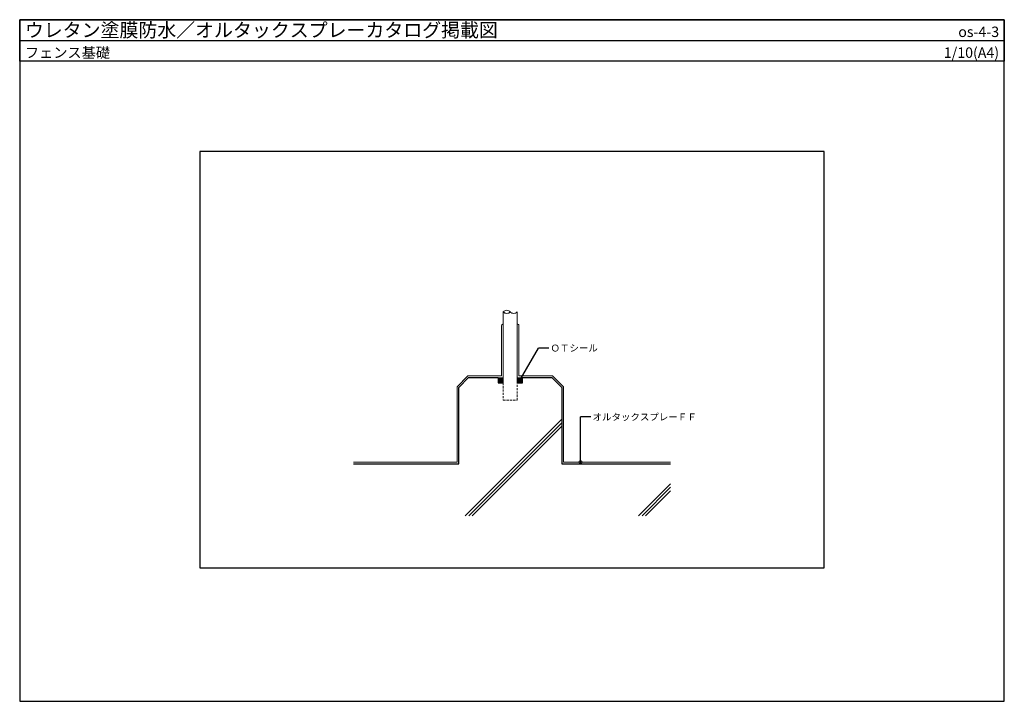
# Model space of a CAD drawing. Units: millimetres. Extents: x 0 to 2840, y 0 to 1965.
import ezdxf
from ezdxf.enums import TextEntityAlignment as Align

# ---------------------------------------------------------------- set-up
doc = ezdxf.new("R2010")
doc.units = ezdxf.units.MM
doc.linetypes.add('DASHED2', pattern=[9.525, 6.35, -3.175])
doc.layers.get('0').update_dxf_attribs({"plot": 0})
for name, color, linetype, lineweight in [('BOUSUI', 1, 'Continuous', 9), ('HATCH', 9, 'Continuous', 5), ('KANAMONO', 4, 'Continuous', 5)]:
    doc.layers.add(name, color=color, linetype=linetype, lineweight=lineweight)
for name, color, linetype in [('KUTAI', 3, 'Continuous'), ('MOJI', 7, 'Continuous'), ('WAKU', 7, 'Continuous')]:
    doc.layers.add(name, color=color, linetype=linetype)
doc.styles.add('MSゴシック', font='txt')

msp = doc.modelspace()

# ---------------------------------------------------------------- hatches: boundary and pattern name
at = {"layer": 'HATCH'}
h = msp.add_hatch(dxfattribs=at)
h.set_pattern_fill('ANSI37', color=256, style=0)
h.set_pattern_definition([(45, (-2212.5, -905), (-2.245064, 2.245064), []), (135, (-2212.5, -905), (-2.245064, -2.245064), [])])
h.paths.add_polyline_path([(1395, 933.3, -0.102446), (1380, 933.3), (1380, 918.3), (1395, 918.3)])
h.paths.add_polyline_path([(1450, 933.3, -0.119859), (1435, 933.3), (1435, 918.3), (1450, 918.3)])
at = {"layer": 'MOJI'}
h = msp.add_hatch(color=256, dxfattribs=at)
edge = h.paths.add_edge_path()
edge.add_arc((1444.1, 928.5), 4, 180, 540, ccw=False)
h = msp.add_hatch(color=256, dxfattribs=at)
edge = h.paths.add_edge_path()
edge.add_arc((1617.5, 690), 4, 180, 540, ccw=False)

# ---------------------------------------------------------------- linework, layer by layer
msp.add_line((0, 1905.4), (2840, 1905.4))
msp.add_lwpolyline([(520, 385), (2320, 385), (2320, 1585), (520, 1585)], close=True)
at = {"layer": 'BOUSUI'}
for points in [[(962.5, 690), (1261.7, 690), (1261.7, 907.1), (1292.9, 938.3), (1390, 938.3), (1390, 1083.3, -0.414214), (1395, 1088.3)], [(1877.5, 690), (1568.3, 690), (1568.3, 907.1), (1537.1, 938.3), (1440, 938.3), (1440, 1083.3, 0.414214), (1435, 1088.3)]]:
    msp.add_lwpolyline(points, format="xyb", dxfattribs=at)
for centre, radius, start, end in [((1387.5, 969.5), 37, 258.3013, 281.6987), ((1442.5, 964.1), 31.7, 256.3304, 283.6696)]:
    msp.add_arc(centre, radius, start, end, dxfattribs=at)
at = {"layer": 'HATCH'}
for p, q in [((1285.2, 535), (1563.3, 813.1)), ((1295.2, 535), (1563.3, 803.1)), ((1305.2, 535), (1563.3, 793.1)), ((1785.2, 535), (1877.5, 627.3)), ((1795.2, 535), (1877.5, 617.3)), ((1805.2, 535), (1877.5, 607.3))]:
    msp.add_line(p, q, dxfattribs=at)
at = {"layer": 'KANAMONO'}
for p, q in [((1395, 918.3), (1395, 1122.9)), ((1435, 918.3), (1435, 1122.9))]:
    msp.add_line(p, q, dxfattribs=at)
at = {"layer": 'KANAMONO', "linetype": 'DASHED2'}
msp.add_lwpolyline([(1395, 918.3), (1395, 868.3), (1435, 868.3), (1435, 918.3)], dxfattribs=at)
at = {"layer": 'KANAMONO', "ltscale": 2}
for centre, start, end in [((1405, 1114.1), 41.5981, 138.4019), ((1405, 1131.8), 221.5981, 318.4019), ((1425, 1131.8), 221.5981, 318.4019)]:
    msp.add_arc(centre, 13.4, start, end, dxfattribs=at)
at = {"layer": 'KUTAI'}
for points in [[(962.5, 685), (1266.7, 685), (1266.7, 685), (1266.7, 685), (1266.7, 685), (1266.7, 685), (1266.7, 685), (1266.7, 685), (1266.7, 905), (1295, 933.3), (1380, 933.3), (1380, 918.3), (1395, 918.3), (1395, 918.3)], [(1435, 918.3), (1435, 918.3), (1450, 918.3), (1450, 933.3), (1535, 933.3), (1563.3, 905), (1563.3, 685), (1563.3, 685), (1563.3, 685), (1563.3, 685), (1563.3, 685), (1563.3, 685), (1563.3, 685), (1877.5, 685)]]:
    msp.add_lwpolyline(points, dxfattribs=at)
at = {"layer": 'MOJI'}
for p, q in [((1444.1, 928.5), (1496.1, 1018.5)), ((1526.1, 1018.5), (1496.1, 1018.5)), ((1647.5, 819.9), (1617.5, 819.9)), ((1617.5, 690), (1617.5, 819.9))]:
    msp.add_line(p, q, dxfattribs=at)
for centre in [(1444.1, 928.5), (1617.5, 690)]:
    msp.add_circle(centre, 4, dxfattribs=at)
at = {"layer": 'WAKU'}
for points in [[(0, 0), (2840, 0), (2840, 1965.4), (0, 1965.4)], [(2840, 1845.4), (0, 1845.4), (0, 1965.4), (2840, 1965.4)]]:
    msp.add_lwpolyline(points, close=True, dxfattribs=at)

# ---------------------------------------------------------------- texts
at = {"layer": 'MOJI', "style": 'MSゴシック'}
for s, p in [('ＯＴシール', (1531.1, 1018.5)), ('オルタックスプレーＦＦ', (1652.5, 819.9))]:
    msp.add_text(s, height=20, dxfattribs=at).set_placement(p, align=Align.MIDDLE_LEFT)
at = {"layer": 'WAKU', "style": 'MSゴシック'}
for s, height, p in [('ウレタン塗膜防水／オルタックスプレーカタログ掲載図', 40, (15, 1915.4)), ('フェンス基礎', 30, (15, 1855.4))]:
    msp.add_text(s, height=height, dxfattribs=at).set_placement(p)
for s, p in [('os-4-3', (2825, 1915.4)), ('1/10(A4)', (2825, 1855.4))]:
    msp.add_text(s, height=30, dxfattribs=at).set_placement(p, align=Align.RIGHT)

doc.saveas('drawing.dxf')
